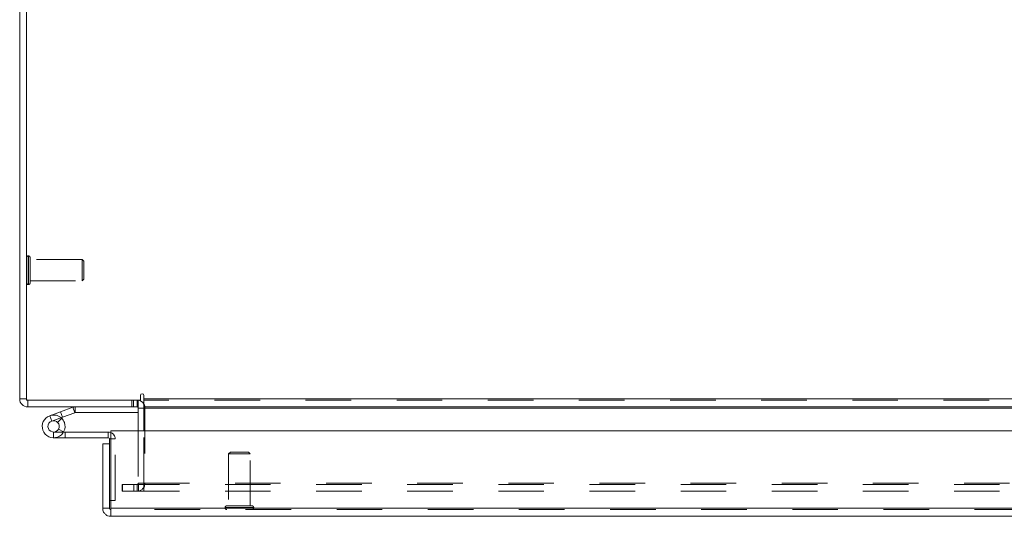
# Model space of a CAD drawing. Units: inches. Extents: x 0 to 23.4, y 0 to 16.5.
# Drawn here: x 3.7 to 5.9, y 12.6 to 13.7 of the extents above; entities that cross this region are included whole.
import ezdxf

# ---------------------------------------------------------------- set-up
doc = ezdxf.new("R2010")
doc.units = ezdxf.units.IN
doc.header["$MEASUREMENT"] = 0
doc.linetypes.add('HIDDEN', pattern=[0.075, 0.05, -0.025])

msp = doc.modelspace()

# ---------------------------------------------------------------- linework, layer by layer
at = {"color": 7, "linetype": 'Continuous', "lineweight": 15}
for p, q in [((3.73133, 12.81984), (3.73133, 14.78476)), ((3.74627, 14.78736), (3.74627, 12.81724)), ((3.74627, 12.81984), (3.73133, 12.81984)), ((3.74627, 12.81724), (3.99642, 12.81724)), ((3.74887, 12.81724), (3.74887, 12.8023)), ((3.99139, 12.8023), (3.99139, 12.81724)), ((3.99642, 12.82731), (3.99642, 12.81724)), ((4.00389, 12.81984), (4.00389, 12.82731)), ((4.00389, 12.81984), (7.45877, 12.81984)), ((4.00389, 12.8023), (4.00389, 12.81984)), ((3.99139, 12.8023), (3.74887, 12.8023)), ((3.82076, 12.79156), (3.84777, 12.80139)), ((3.85205, 12.78964), (3.84777, 12.80139)), ((3.85294, 12.7898), (3.85294, 12.8023)), ((3.99139, 12.7997), (3.99139, 12.74972)), ((7.45877, 12.8023), (4.00389, 12.8023)), ((4.00389, 12.8023), (4.00389, 12.7997)), ((4.00389, 12.74972), (4.00389, 12.7997)), ((3.79727, 12.78301), (3.82076, 12.79156)), ((3.79727, 12.78301), (3.80155, 12.77126)), ((3.80155, 12.77126), (3.82504, 12.77981)), ((3.82348, 12.77721), (3.81465, 12.76836)), ((3.82076, 12.79156), (3.82504, 12.77981)), ((3.82348, 12.77721), (3.82189, 12.77867)), ((3.82504, 12.77981), (3.85205, 12.78964)), ((3.85294, 12.7898), (3.99139, 12.7898)), ((3.93125, 12.74972), (7.52691, 12.74972)), ((3.93125, 12.57972), (3.93125, 12.74972)), ((3.80582, 12.73452), (3.83082, 12.73452)), ((3.82747, 12.74702), (3.83082, 12.74702)), ((3.83082, 12.74702), (3.83082, 12.73452)), ((3.92582, 12.74702), (3.83082, 12.74702)), ((3.92582, 12.73452), (3.83082, 12.73452)), ((3.92582, 12.73452), (3.92582, 12.74702)), ((3.92842, 12.72118), (3.92842, 12.73192)), ((3.91348, 12.57972), (3.91348, 12.72118)), ((3.92842, 12.72118), (3.91348, 12.72118)), ((3.92842, 12.57972), (3.92842, 12.72118)), ((3.91348, 12.57972), (3.92842, 12.57972)), ((3.92842, 12.59712), (3.93125, 12.59712)), ((3.93102, 12.57712), (3.93102, 12.56218)), ((7.52691, 12.57972), (3.93125, 12.57972)), ((7.52714, 12.56218), (3.93102, 12.56218))]:
    msp.add_line(p, q, dxfattribs=at)
at = {"color": 7, "linetype": 'HIDDEN', "lineweight": 0}
for p, q in [((3.75037, 13.1338), (3.75005, 13.1338)), ((3.75005, 13.07092), (3.75005, 13.13373)), ((3.75037, 13.07092), (3.75037, 13.13373)), ((3.75415, 13.11408), (3.75415, 13.13002)), ((3.86832, 13.12592), (3.75415, 13.12592)), ((3.86832, 13.11234), (3.86832, 13.12592)), ((3.87226, 13.12198), (3.86832, 13.12592)), ((3.87226, 13.11067), (3.87226, 13.12198)), ((3.75415, 13.07458), (3.75415, 13.11408)), ((3.86832, 13.07868), (3.86832, 13.11234)), ((3.87226, 13.08261), (3.87226, 13.11067)), ((3.75415, 13.07868), (3.86832, 13.07868)), ((3.86832, 13.07868), (3.87226, 13.08261)), ((3.75005, 13.0708), (3.75037, 13.0708)), ((3.74627, 12.81984), (3.73133, 12.81984)), ((3.74887, 12.81724), (3.74887, 12.8023)), ((3.97759, 12.81724), (3.97759, 12.8023)), ((3.98132, 12.8023), (3.98132, 12.81724)), ((3.98879, 12.8023), (3.98879, 12.81724)), ((3.99139, 12.81705), (3.98879, 12.81724)), ((7.45877, 12.81984), (4.00389, 12.81984)), ((7.45877, 12.81724), (4.00389, 12.81724)), ((3.85205, 12.78964), (3.84777, 12.80139)), ((3.85294, 12.7898), (3.85294, 12.8023)), ((3.99139, 12.7997), (3.99139, 12.8023)), ((3.99139, 12.7997), (4.00633, 12.7997)), ((4.00389, 12.7997), (7.45877, 12.7997)), ((4.00389, 12.7997), (4.00633, 12.7997)), ((4.00633, 12.7997), (4.00633, 12.63478)), ((3.80155, 12.77126), (3.79727, 12.78301)), ((3.82076, 12.79156), (3.82504, 12.77981)), ((3.82774, 12.74749), (3.81678, 12.7535)), ((3.99139, 12.74972), (3.99139, 12.63478)), ((4.00389, 12.63478), (4.00389, 12.74972)), ((3.80582, 12.74702), (3.80582, 12.73452)), ((3.80582, 12.74702), (3.82747, 12.74702)), ((3.92582, 12.73452), (3.92582, 12.74702)), ((3.92842, 12.73192), (3.94092, 12.73192)), ((3.93125, 12.73192), (3.94092, 12.73192)), ((3.94092, 12.59712), (3.94092, 12.73192)), ((4.1938, 12.7031), (4.18986, 12.69916)), ((4.23554, 12.69916), (4.18986, 12.69916)), ((4.18986, 12.69916), (4.18986, 12.58499)), ((4.23317, 12.7031), (4.1938, 12.7031)), ((4.2371, 12.69916), (4.23317, 12.7031)), ((4.2371, 12.69916), (4.23554, 12.69916)), ((4.2371, 12.58499), (4.2371, 12.69916)), ((3.95633, 12.61724), (3.95633, 12.63218)), ((3.95696, 12.63218), (3.95633, 12.63218)), ((3.95696, 12.61724), (3.95696, 12.63218)), ((3.95696, 12.63218), (3.98196, 12.63218)), ((3.98196, 12.61724), (3.98196, 12.63218)), ((3.98196, 12.63218), (7.4807, 12.63218)), ((3.98879, 12.63218), (3.98879, 12.61724)), ((3.99139, 12.63478), (4.00633, 12.63478)), ((3.99202, 12.63218), (3.99202, 12.61724)), ((4.00389, 12.63478), (7.45877, 12.63478)), ((4.00389, 12.63478), (4.00389, 12.63218)), ((4.00389, 12.63218), (4.00389, 12.61724)), ((3.95696, 12.61724), (3.95633, 12.61724)), ((3.98196, 12.61724), (3.95696, 12.61724)), ((3.98196, 12.61724), (7.4807, 12.61724)), ((7.52714, 12.57712), (3.93102, 12.57712)), ((3.93125, 12.59712), (3.94092, 12.59712)), ((3.93125, 12.57972), (7.52691, 12.57972)), ((4.18198, 12.58121), (4.18198, 12.5809)), ((4.24491, 12.58121), (4.18209, 12.58121)), ((4.24491, 12.5809), (4.18209, 12.5809)), ((4.23936, 12.58499), (4.18576, 12.58499)), ((4.2412, 12.58499), (4.23936, 12.58499)), ((4.24498, 12.5809), (4.24498, 12.58121))]:
    msp.add_line(p, q, dxfattribs=at)
at = {"color": 8, "linetype": 'Continuous', "lineweight": 15}
for p, q in [((3.99139, 12.7997), (4.00389, 12.7997)), ((4.00389, 12.7997), (6.97588, 12.7997)), ((3.92842, 12.73192), (3.93125, 12.73192))]:
    msp.add_line(p, q, dxfattribs=at)
at = {"color": 7, "linetype": 'Continuous', "lineweight": 15, "flags": 128}
msp.add_lwpolyline([(3.92582, 12.74702), (3.92877, 12.74673), (3.93125, 12.74601)], dxfattribs=at)
at = {"color": 7, "linetype": 'HIDDEN', "lineweight": 0}
for centre, radius, start, end in [((3.75005, 13.13002), 0.00378, 90, 180), ((3.75037, 13.13002), 0.00378, 0, 90), ((3.75005, 13.07458), 0.00378, 180, 270), ((3.75037, 13.07458), 0.00378, 270, 0), ((3.74887, 12.81984), 0.0026, 180, 270), ((3.98879, 12.7997), 0.01754, 0, 30.58341), ((3.80582, 12.75952), 0.025, 50, 110), ((3.92582, 12.73192), 0.0151, 0, 68.9306), ((3.98879, 12.63478), 0.01754, 270, 0), ((3.98879, 12.63478), 0.0026, 270, 0), ((4.18576, 12.58121), 0.00378, 90, 180), ((4.18576, 12.5809), 0.00378, 180, 270), ((4.2412, 12.58121), 0.00378, 0, 90), ((4.2412, 12.5809), 0.00378, 270, 0)]:
    msp.add_arc(centre, radius, start, end, dxfattribs=at)
at = {"color": 7, "linetype": 'Continuous', "lineweight": 15}
for centre, radius, start, end in [((3.74887, 12.81984), 0.01754, 180, 270), ((3.98879, 12.7997), 0.01754, 30.58341, 81.47548), ((4.00016, 12.82731), 0.00374, 0, 180), ((3.85294, 12.7872), 0.0151, 90, 110), ((3.98879, 12.7997), 0.0026, 0, 90), ((3.80582, 12.75952), 0.025, 110, 200), ((3.80582, 12.75952), 0.0125, 110, 45.05413), ((3.80582, 12.75952), 0.0125, 45.05413, 110), ((3.80582, 12.75952), 0.025, 20, 45.05413), ((3.85294, 12.7872), 0.0026, 90, 110), ((3.80582, 12.75952), 0.025, 200, 290), ((3.80582, 12.75952), 0.025, 290, 20), ((3.92582, 12.73192), 0.0026, 0, 90)]:
    msp.add_arc(centre, radius, start, end, dxfattribs=at)
for points in [[(3.91348, 12.57972), (3.91374, 12.57742), (3.91427, 12.57282), (3.91833, 12.56702), (3.92413, 12.56297), (3.92872, 12.56244), (3.93102, 12.56218)], [(3.92842, 12.57972), (3.92846, 12.57938), (3.92854, 12.57869), (3.92914, 12.57783), (3.93, 12.57723), (3.93068, 12.57716), (3.93102, 12.57712)], [(3.93102, 12.56218), (3.93104, 12.56244), (3.93108, 12.56297), (3.93113, 12.56702), (3.93119, 12.57282), (3.93123, 12.57742), (3.93125, 12.57972)]]:
    msp.add_open_spline(points, degree=3, dxfattribs=at)

doc.saveas('drawing.dxf')
